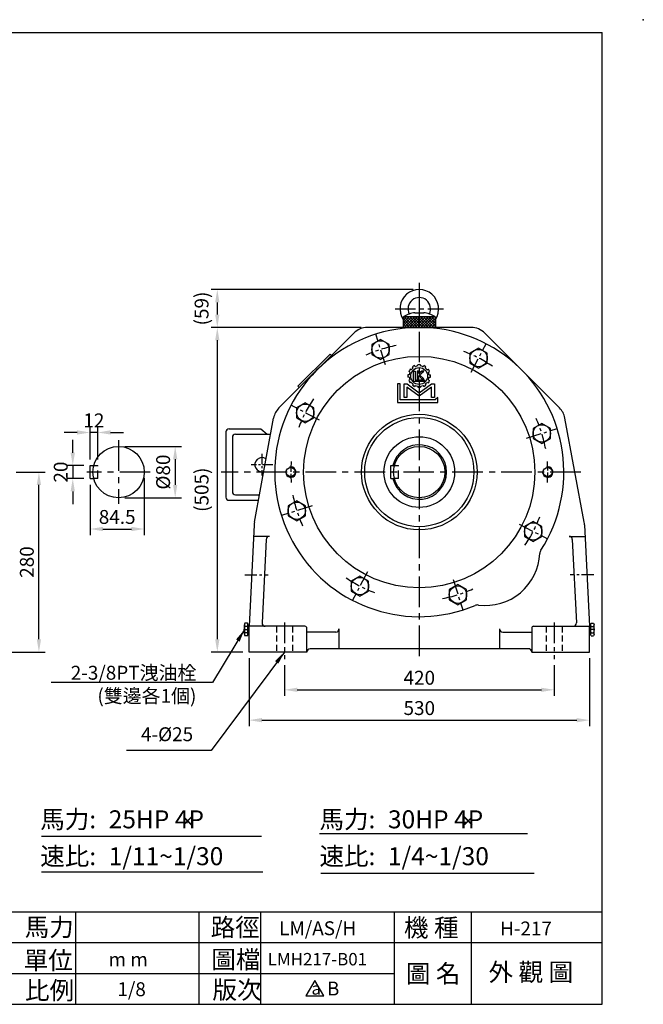
# Model space of a CAD drawing. Extents: x 85 to 2229, y -86 to 1474.
# Drawn here: x 1258 to 2229, y -58 to 1474 of the extents above; entities that cross this region are included whole.
import ezdxf

# ---------------------------------------------------------------- set-up
doc = ezdxf.new("R2010")
doc.units = 0
doc.header["$LTSCALE"] = 0.5
for name, pattern in [('CENTER', [50.8, 31.75, -6.35, 6.35, -6.35]), ('CENTER2', [28.575, 19.05, -3.175, 3.175, -3.175]), ('HIDDEN', [9.525, 6.35, -3.175])]:
    doc.linetypes.add(name, pattern=pattern)
doc.layers.get('DEFPOINTS').update_dxf_attribs({"linetype": 'CONTINUOUS'})
for name, color, linetype in [('BASE', 251, 'CONTINUOUS'), ('BORDER', 5, 'CONTINUOUS'), ('CENTER', 6, 'CENTER'), ('DIM', 3, 'CONTINUOUS'), ('HACHURE', 1, 'CONTINUOUS'), ('HATCH', 1, 'CONTINUOUS'), ('HIDDEN', 4, 'HIDDEN'), ('MAIN', 7, 'CONTINUOUS')]:
    doc.layers.add(name, color=color, linetype=linetype)
doc.styles.add('CHINA', font='romanc.shx', dxfattribs={"bigfont": 'china.shx'})
doc.styles.add('ST', font='TXT.shx')
doc.dimstyles.new('CHINA', dxfattribs={"dimscale": 8, "dimtxt": 2.7, "dimasz": 2.5, "dimexe": 1.2, "dimexo": 1.2, "dimgap": 1, "dimtad": 1, "dimdec": 4, "dimlfac": -1, "dimzin": 9, "dimdsep": 46, "dimtxsty": 'CHINA', "dimcen": 0, "dimclrd": 256, "dimclre": 256, "dimclrt": 256, "dimadec": 0, "dimazin": 0, "dimtfac": 1, "dimtdec": 4, "dimtmove": 0, "dimatfit": 3, "dimfxl": 0, "dimtolj": 1, "dimtzin": 9, "dimarcsym": 0})

# ---------------------------------------------------------------- blocks, each defined once
blk = doc.blocks.new('*D8')
at = {"layer": 'DEFPOINTS', "color": 0}
for p in [(1243.4, 770.4), (1288.4, 770.4), (1101.5, 490.4)]:
    blk.add_point(p, dxfattribs=at)
at = {"layer": 'DIM', "lineweight": -2}
for p, q in [((1253, 770.4), (1298, 770.4)), ((1288.4, 510.4), (1288.4, 750.4)), ((1111.1, 490.4), (1298, 490.4))]:
    blk.add_line(p, q, dxfattribs=at)
at = {"layer": 'DIM'}
for points in [[(1285, 750.4), (1291.7, 750.4), (1288.4, 770.4)], [(1285, 510.4), (1291.7, 510.4), (1288.4, 490.4)]]:
    blk.add_solid(points, dxfattribs=at)
at = {"layer": 'DIM', "insert": (1269.6, 630.4), "char_height": 21.6, "attachment_point": 5, "rotation": 90, "style": 'CHINA'}
blk.add_mtext('\\A1;280', dxfattribs=at)
blk = doc.blocks.new('*D16')
at = {"layer": 'DEFPOINTS', "color": 0}
for p in [(1367.9, 780.4), (1341.1, 760.4), (1367.9, 760.4)]:
    blk.add_point(p, dxfattribs=at)
at = {"layer": 'DIM', "lineweight": -2}
for p, q in [((1341.1, 800.4), (1341.1, 820.4)), ((1358.3, 780.4), (1331.5, 780.4)), ((1341.1, 780.4), (1341.1, 760.4)), ((1358.3, 760.4), (1331.5, 760.4)), ((1341.1, 740.4), (1341.1, 720.4))]:
    blk.add_line(p, q, dxfattribs=at)
at = {"layer": 'DIM'}
for points in [[(1337.7, 800.4), (1344.4, 800.4), (1341.1, 780.4)], [(1337.7, 740.4), (1344.4, 740.4), (1341.1, 760.4)]]:
    blk.add_solid(points, dxfattribs=at)
at = {"layer": 'DIM', "insert": (1322.3, 770.4), "char_height": 21.6, "attachment_point": 5, "rotation": 90, "style": 'CHINA'}
blk.add_mtext('\\A1;20', dxfattribs=at)
blk = doc.blocks.new('*D17')
at = {"layer": 'DEFPOINTS', "color": 0}
for p in [(1452.4, 770.4), (1367.9, 760.4), (1452.4, 681.8)]:
    blk.add_point(p, dxfattribs=at)
at = {"layer": 'DIM', "lineweight": -2}
for p, q in [((1367.9, 750.8), (1367.9, 672.2)), ((1452.4, 760.8), (1452.4, 672.2)), ((1387.9, 681.8), (1432.4, 681.8))]:
    blk.add_line(p, q, dxfattribs=at)
at = {"layer": 'DIM'}
for points in [[(1387.9, 685.2), (1387.9, 678.5), (1367.9, 681.8)], [(1432.4, 685.2), (1432.4, 678.5), (1452.4, 681.8)]]:
    blk.add_solid(points, dxfattribs=at)
at = {"layer": 'DIM', "insert": (1410.2, 700.6), "char_height": 21.6, "attachment_point": 5, "style": 'CHINA'}
blk.add_mtext('\\A1;84.5', dxfattribs=at)
blk = doc.blocks.new('*D18')
at = {"layer": 'DEFPOINTS', "color": 0}
for p in [(1367.9, 832), (1367.9, 780.4), (1379.9, 780.4)]:
    blk.add_point(p, dxfattribs=at)
at = {"layer": 'DIM', "lineweight": -2}
for p, q in [((1347.9, 832), (1327.9, 832)), ((1367.9, 790), (1367.9, 841.6)), ((1379.9, 832), (1367.9, 832)), ((1379.9, 790), (1379.9, 841.6)), ((1399.9, 832), (1419.9, 832))]:
    blk.add_line(p, q, dxfattribs=at)
at = {"layer": 'DIM'}
for points in [[(1347.9, 835.4), (1347.9, 828.7), (1367.9, 832)], [(1399.9, 835.4), (1399.9, 828.7), (1379.9, 832)]]:
    blk.add_solid(points, dxfattribs=at)
at = {"layer": 'DIM', "insert": (1373.9, 850.8), "char_height": 21.6, "attachment_point": 5, "style": 'CHINA'}
blk.add_mtext('\\A1;12', dxfattribs=at)
blk = doc.blocks.new('*D19')
at = {"layer": 'DEFPOINTS', "color": 0}
for p in [(1412.4, 810.4), (1412.4, 730.4), (1500.5, 730.4)]:
    blk.add_point(p, dxfattribs=at)
at = {"layer": 'DIM', "lineweight": -2}
for p, q in [((1422, 810.4), (1510.1, 810.4)), ((1500.5, 790.4), (1500.5, 750.4)), ((1422, 730.4), (1510.1, 730.4))]:
    blk.add_line(p, q, dxfattribs=at)
at = {"layer": 'DIM'}
for points in [[(1497.2, 790.4), (1503.8, 790.4), (1500.5, 810.4)], [(1497.2, 750.4), (1503.8, 750.4), (1500.5, 730.4)]]:
    blk.add_solid(points, dxfattribs=at)
at = {"layer": 'DIM', "insert": (1481.7, 770.4), "char_height": 21.6, "attachment_point": 5, "rotation": 90, "style": 'CHINA'}
blk.add_mtext('\\A1;%%c80', dxfattribs=at)
blk = doc.blocks.new('*D20')
at = {"layer": 'DEFPOINTS', "color": 0}
for p in [(1799.7, 995.4), (1566.1, 490.4), (1615.5, 490.4)]:
    blk.add_point(p, dxfattribs=at)
at = {"layer": 'DIM', "lineweight": -2}
for p, q in [((1790.1, 995.4), (1556.5, 995.4)), ((1566.1, 975.4), (1566.1, 510.4)), ((1605.9, 490.4), (1556.5, 490.4))]:
    blk.add_line(p, q, dxfattribs=at)
at = {"layer": 'DIM'}
for points in [[(1562.7, 975.4), (1569.4, 975.4), (1566.1, 995.4)], [(1562.7, 510.4), (1569.4, 510.4), (1566.1, 490.4)]]:
    blk.add_solid(points, dxfattribs=at)
at = {"layer": 'DIM', "insert": (1541.6, 742.9), "char_height": 21.6, "attachment_point": 5, "rotation": 90, "style": 'CHINA'}
blk.add_mtext('\\A1;(505)', dxfattribs=at)
blk = doc.blocks.new('*D21')
at = {"layer": 'DEFPOINTS', "color": 0}
for p in [(1670.5, 479.5), (2090.5, 479.5), (2090.5, 431.6)]:
    blk.add_point(p, dxfattribs=at)
at = {"layer": 'DIM', "lineweight": -2}
for p, q in [((1670.5, 469.9), (1670.5, 422)), ((2090.5, 469.9), (2090.5, 422)), ((1690.5, 431.6), (2070.5, 431.6))]:
    blk.add_line(p, q, dxfattribs=at)
at = {"layer": 'DIM'}
for points in [[(1690.5, 434.9), (1690.5, 428.3), (1670.5, 431.6)], [(2070.5, 434.9), (2070.5, 428.3), (2090.5, 431.6)]]:
    blk.add_solid(points, dxfattribs=at)
at = {"layer": 'DIM', "insert": (1880.5, 450.4), "char_height": 21.6, "attachment_point": 5, "style": 'CHINA'}
blk.add_mtext('\\A1;420', dxfattribs=at)
blk = doc.blocks.new('*D22')
at = {"layer": 'DEFPOINTS', "color": 0}
for p in [(1615.5, 490.4), (2145.5, 490.4), (2145.5, 384.4)]:
    blk.add_point(p, dxfattribs=at)
at = {"layer": 'DIM', "lineweight": -2}
for p, q in [((1615.5, 480.8), (1615.5, 374.8)), ((2145.5, 480.8), (2145.5, 374.8)), ((1635.5, 384.4), (2125.5, 384.4))]:
    blk.add_line(p, q, dxfattribs=at)
at = {"layer": 'DIM'}
for points in [[(1635.5, 387.7), (1635.5, 381), (1615.5, 384.4)], [(2125.5, 387.7), (2125.5, 381), (2145.5, 384.4)]]:
    blk.add_solid(points, dxfattribs=at)
at = {"layer": 'DIM', "insert": (1880.5, 403.2), "char_height": 21.6, "attachment_point": 5, "style": 'CHINA'}
blk.add_mtext('\\A1;530', dxfattribs=at)
blk = doc.blocks.new('A$C045803D5')
at = {"layer": 'CENTER'}
blk.add_line((25, 24.5), (25, 0), dxfattribs=at)
at = {"layer": 'HATCH'}
for p, q in [((0, 2.9), (14.1, 17)), ((0, 7.1), (9.9, 17)), ((0, 11.4), (5.6, 17)), ((0, 15.6), (1.4, 17)), ((18.1, 0), (1.1, 17)), ((1.4, 0), (18.4, 17)), ((22.4, 0), (5.4, 17)), ((5.6, 0), (22.6, 17)), ((26.6, 0), (9.6, 17)), ((9.8, 0), (26.8, 17)), ((30.8, 0), (13.8, 17)), ((14.1, 0), (31.1, 17)), ((35.1, 0), (18.1, 17)), ((18.3, 0), (35.3, 17)), ((39.3, 0), (22.3, 17)), ((43.6, 0), (26.6, 17)), ((26.8, 0), (43.8, 17)), ((47.8, 0), (30.8, 17)), ((31.1, 0), (48.1, 17)), ((33.1, 10.5), (39.6, 17)), ((50, 2.1), (35.1, 17)), ((50, 6.3), (39.3, 17)), ((50, 10.5), (43.5, 17)), ((50, 14.8), (47.8, 17)), ((13.9, 0), (0, 13.9)), ((9.6, 0), (0, 9.6)), ((5.4, 0), (0, 5.4)), ((1.1, 0.1), (0.1, 1.1)), ((22.6, 0), (33, 10.4)), ((26.8, 0), (33, 6.2)), ((35.3, 0), (50, 14.7)), ((39.5, 0), (50, 10.5)), ((43.8, 0), (50, 6.2)), ((48, 0), (50, 2))]:
    blk.add_line(p, q, dxfattribs=at)
at = {"layer": 'MAIN'}
for p, q in [((0, 16), (0, 1.5)), ((1, 17), (49, 17)), ((18.1, 23), (31.9, 23)), ((50, 16), (50, 1.5)), ((1.5, 0), (48.5, 0))]:
    blk.add_line(p, q, dxfattribs=at)
for centre, radius, start, end in [((1, 16), 1, 90, 180), ((25, -24.8), 48.3, 98.2517, 120.1516), ((25, -24.8), 48.3, 59.8524, 81.7483), ((49, 16), 1, 0, 90), ((1.5, 1.5), 1.5, 180, 270), ((48.5, 1.5), 1.5, 270, 0)]:
    blk.add_arc(centre, radius, start, end, dxfattribs=at)
blk = doc.blocks.new('*D27')
at = {"layer": 'DEFPOINTS', "color": 0}
for p in [(1880.5, 1054.4), (1566.1, 995.4), (1799.7, 995.4)]:
    blk.add_point(p, dxfattribs=at)
at = {"layer": 'DIM', "lineweight": -2}
for p, q in [((1870.9, 1054.4), (1556.5, 1054.4)), ((1566.1, 1034.4), (1566.1, 1015.4)), ((1790.1, 995.4), (1556.5, 995.4))]:
    blk.add_line(p, q, dxfattribs=at)
at = {"layer": 'DIM'}
for points in [[(1562.7, 1034.4), (1569.4, 1034.4), (1566.1, 1054.4)], [(1562.7, 1015.4), (1569.4, 1015.4), (1566.1, 995.4)]]:
    blk.add_solid(points, dxfattribs=at)
at = {"layer": 'DIM', "insert": (1541.6, 1024.9), "char_height": 21.6, "attachment_point": 5, "rotation": 90, "style": 'CHINA'}
blk.add_mtext('\\A1;(59)', dxfattribs=at)
blk = doc.blocks.new('A$C74BC1509')
at = {"layer": 'CENTER', "linetype": 'CENTER2', "ltscale": 0.3}
blk.add_line((0, 9.8), (8.1, 9.8), dxfattribs=at)
at = {"layer": 'MAIN'}
for p, q in [((1.5, 2.5), (1.5, 17.2)), ((5.9, 19.6), (2.1, 19.6)), ((6.5, 2.5), (6.5, 17.2)), ((5.9, 14.7), (2.1, 14.7)), ((5.9, 4.9), (2.1, 4.9)), ((5.9, 0), (2.1, 0))]:
    blk.add_line(p, q, dxfattribs=at)
for centre, radius, start, end in [((6.9, 17.2), 5.4, 152.9502, 207.0498), ((1.1, 17.2), 5.4, 332.9502, 27.0498), ((22.2, 9.8), 20.7, 166.284, 193.716), ((6.9, 2.5), 5.4, 152.9502, 207.0498), ((-14.2, 9.8), 20.7, 346.284, 13.716), ((1.1, 2.5), 5.4, 332.9502, 27.0498)]:
    blk.add_arc(centre, radius, start, end, dxfattribs=at)
blk = doc.blocks.new('3-01')
at = {"layer": 'DIM'}
for p, q in [((0, 3), (-1.73, 0)), ((1.73, 0), (0, 3)), ((-1.73, 0), (1.73, 0))]:
    blk.add_line(p, q, dxfattribs=at)
at = {"layer": 'DIM', "style": 'ST'}
blk.add_text('a ', height=2.4, dxfattribs=at).set_placement((-0.65, 0.26))
blk = doc.blocks.new('3-03')
at = {"layer": 'HATCH'}
for p, q in [((7.35, 18.01), (6.7, 18.39)), ((8.1, 19.31), (7.45, 19.69)), ((9.26, 20.46), (8.88, 21.12)), ((9.49, 12.45), (9.49, 18.61)), ((9.49, 18.61), (10.44, 18.61)), ((10.56, 21.21), (10.18, 21.87)), ((10.44, 18.61), (10.44, 13.4)), ((11.64, 18.61), (11.64, 14.11)), ((12.61, 18.61), (11.64, 18.61)), ((12.13, 21.63), (12.13, 22.39)), ((14.36, 18.61), (12.61, 17.16)), ((12.61, 17.16), (12.61, 18.61)), ((13.12, 16.48), (15.66, 18.61)), ((13.63, 21.63), (13.63, 22.39)), ((15.66, 18.61), (14.36, 18.61)), ((15.21, 21.21), (15.59, 21.87)), ((16.51, 20.46), (16.89, 21.12)), ((17.66, 19.31), (18.32, 19.69)), ((18.41, 18.01), (19.07, 18.39)), ((6.93, 16.43), (6.17, 16.43)), ((6.93, 14.93), (6.17, 14.93)), ((7.35, 13.35), (6.7, 12.98)), ((8.1, 12.06), (7.45, 11.68)), ((16.1, 12.45), (9.49, 12.45)), ((10.44, 13.4), (16.1, 13.4)), ((11.64, 14.11), (12.61, 14.11)), ((12.61, 14.11), (12.61, 16.02)), ((12.61, 16.02), (14.53, 14.11)), ((15.59, 14.11), (13.12, 16.48)), ((14.53, 14.11), (15.59, 14.11)), ((16.1, 13.4), (16.1, 12.45)), ((17.66, 12.06), (18.32, 11.68)), ((18.41, 13.35), (19.07, 12.98)), ((18.84, 16.43), (19.59, 16.43)), ((18.84, 14.93), (19.59, 14.93)), ((0, 11.01), (0, 0)), ((1.64, 11.01), (0, 11.01)), ((1.64, 1.55), (1.64, 11.01)), ((3.86, 2.85), (3.86, 11.01)), ((3.86, 11.01), (5.65, 11.01)), ((5.5, 9.11), (5.5, 2.85)), ((12.88, 3.8), (5.5, 9.11)), ((5.65, 11.01), (12.88, 5.8)), ((9.26, 10.9), (8.88, 10.25)), ((10.56, 10.15), (10.18, 9.5)), ((12.13, 9.73), (12.13, 8.97)), ((12.88, 5.8), (20.11, 11.01)), ((20.26, 9.11), (12.88, 3.8)), ((13.63, 9.73), (13.63, 8.97)), ((15.21, 10.15), (15.59, 9.5)), ((16.51, 10.9), (16.89, 10.25)), ((20.11, 11.01), (21.9, 11.01)), ((20.26, 2.85), (20.26, 9.11)), ((21.9, 11.01), (21.9, 2.85)), ((0, 0), (23.99, 0)), ((22.41, 1.55), (1.64, 1.55)), ((5.5, 2.85), (3.86, 2.85)), ((21.9, 2.85), (20.26, 2.85)), ((23.99, 2.91), (22.41, 1.55)), ((23.99, 0), (23.99, 2.91))]:
    blk.add_line(p, q, dxfattribs=at)
blk.add_circle((12.88, 15.68), 5, dxfattribs=at)
for radius, start, end in [(6.75, 143.62063, 156.37937), (6, 157.18076, 172.81924), (6, 127.18076, 142.81924), (6.75, 113.62063, 126.37937), (6, 97.18076, 112.81924), (6.75, 83.62063, 96.37937), (6, 67.18076, 82.81924), (6.75, 53.62063, 66.37937), (6, 37.18076, 52.81924), (6.75, 23.62063, 36.37937), (6, 7.18076, 22.81924), (6.75, 173.62063, 186.37937), (6.75, 203.62063, 216.37937), (6, 187.18076, 202.81924), (6, 217.18076, 232.81924), (6, 307.18076, 322.81924), (6.75, 323.62063, 336.37937), (6, 337.18076, 352.81924), (6.75, 353.62063, 6.37937), (6.75, 233.62063, 246.37937), (6, 247.18076, 262.81924), (6.75, 263.62063, 276.37937), (6, 277.18076, 292.81924), (6.75, 293.62063, 306.37937)]:
    blk.add_arc((12.88, 15.68), radius, start, end, dxfattribs=at)

msp = doc.modelspace()

# ---------------------------------------------------------------- linework, layer by layer
at = {"layer": 'BORDER'}
for p, q in [((93.22559, 1454.28333), (2165.22559, 1454.28333)), ((2165.22559, -57.71667), (2165.22559, 1454.28333)), ((93.22559, 86.28333), (2165.22559, 86.28333)), ((93.22559, -57.71667), (2165.22559, -57.71667))]:
    msp.add_line(p, q, dxfattribs=at)
at = {"layer": 'CENTER', "ltscale": 3}
for p, q in [((1880.48805, 1065.04928), (1880.48805, 481.72684)), ((1412.40403, 819.81115), (1412.40403, 721.00538)), ((1461.80692, 770.40827), (1363.00115, 770.40827)), ((2131.95003, 770.40827), (1571.92537, 770.40827))]:
    msp.add_line(p, q, dxfattribs=at)
at = {"layer": 'CENTER', "linetype": 'CENTER', "ltscale": 2}
msp.add_line((1842.92965, 1024.40827), (1918.04644, 1024.40827), dxfattribs=at)
at = {"layer": 'CENTER', "ltscale": 1.5}
for p, q in [((1827.84867, 937.35903), (1812.8451, 984.94429)), ((1961.3184, 925.68194), (1984.35713, 969.93893)), ((1725.21437, 851.23863), (1680.95739, 874.27735)), ((2047.43881, 823.04764), (2095.02406, 838.05121)), ((1713.53728, 717.76889), (1665.95203, 702.76532)), ((2035.76172, 689.57791), (2080.01871, 666.53918)), ((1799.65769, 615.13459), (1776.61896, 570.87761)), ((1933.12742, 603.45751), (1948.13099, 555.87225))]:
    msp.add_line(p, q, dxfattribs=at)
at = {"layer": 'CENTER'}
for p, q in [((1635.48805, 798.70435), (1635.48805, 765.10435)), ((1652.28805, 781.90435), (1618.68805, 781.90435))]:
    msp.add_line(p, q, dxfattribs=at)
at = {"layer": 'CENTER', "ltscale": 1.2}
for p, q in [((1608.74077, 610.40827), (1645.48805, 610.40827)), ((2152.23532, 610.40827), (2115.48805, 610.40827))]:
    msp.add_line(p, q, dxfattribs=at)
at = {"layer": 'CENTER', "ltscale": 2}
for p, q in [((1670.48805, 536.1766), (1670.48805, 479.54916)), ((2090.48805, 536.1766), (2090.48805, 479.54916))]:
    msp.add_line(p, q, dxfattribs=at)
at = {"layer": 'CENTER', "ltscale": 1.5}
for start, end in [(100.34849412, 114.65150588), (55.34849412, 69.65150588), (145.34849412, 159.65150588), (10.34849412, 24.65150588), (190.34849412, 204.65150588), (325.34849412, 339.65150588), (235.34849412, 249.65150588), (280.34849412, 294.65150588)]:
    msp.add_arc((1880.48805, 770.40827), 200, start, end, dxfattribs=at)
at = {"layer": 'CENTER'}
for start, end in [(175.31744319, 184.68255681), (355.31744319, 4.68255681)]:
    msp.add_arc((1880.48805, 770.40827), 200, start, end, dxfattribs=at)
at = {"layer": 'DIM'}
for p, q in [((1292.51685, 203.81791), (1634.90763, 203.81791)), ((1725.11838, 207.91569), (2049.05696, 207.91569)), ((1292.51685, 148.49778), (1636.95787, 148.49778)), ((1727.16862, 146.44888), (2059.30818, 146.44888)), ((1345.94753, -57.71667), (1345.94753, 86.28333)), ((1537.94753, -57.71667), (1537.94753, 86.28333)), ((1537.94753, -57.71667), (1537.94753, 86.28333)), ((1633.94753, -57.71667), (1633.94753, 86.28333)), ((1841.94753, -57.71667), (1841.94753, 86.28333)), ((1961.94753, -57.71667), (1961.94753, 86.28333)), ((641.94753, 38.28333), (2165.22559, 38.28333)), ((1505.94753, 38.28333), (1809.94753, 38.28333)), ((641.94753, -9.71667), (1841.94753, -9.71667))]:
    msp.add_line(p, q, dxfattribs=at)
at = {"layer": 'HACHURE'}
for centre, radius in [((1820.34689, 961.15166), 13.5), ((1972.83777, 947.81043), 13.5), ((1703.08588, 862.75799), 13.5), ((1880.48805, 770.40827), 90), ((2071.23144, 830.54943), 13.5), ((1689.74466, 710.26711), 13.5), ((2057.89021, 678.05854), 13.5), ((1788.13832, 593.0061), 13.5), ((1940.62921, 579.66488), 13.5)]:
    msp.add_circle(centre, radius, dxfattribs=at)
at = {"layer": 'HATCH'}
for p, q in [((1647.29826, 670.40827), (1622.51244, 670.40827)), ((2113.67783, 670.40827), (2138.46366, 670.40827)), ((1755.48805, 526.40827), (1755.48805, 495.40827)), ((2005.48805, 526.40827), (2005.48805, 495.40827))]:
    msp.add_line(p, q, dxfattribs=at)
at = {"layer": 'HIDDEN', "ltscale": 4}
for p, q in [((1373.6742, 780.40827), (1379.90403, 780.40827)), ((1379.90403, 760.40827), (1379.90403, 780.40827)), ((1841.75821, 780.40827), (1847.98805, 780.40827)), ((1847.98805, 760.40827), (1847.98805, 780.40827)), ((1379.90403, 760.40827), (1373.6742, 760.40827)), ((1847.98805, 760.40827), (1841.75821, 760.40827))]:
    msp.add_line(p, q, dxfattribs=at)
at = {"layer": 'HIDDEN', "ltscale": 3}
for p, q in [((1657.98805, 530.40827), (1657.98805, 490.40827)), ((1682.98805, 530.40827), (1682.98805, 490.40827)), ((2077.98805, 530.40827), (2077.98805, 490.40827)), ((2102.98805, 530.40827), (2102.98805, 490.40827))]:
    msp.add_line(p, q, dxfattribs=at)
at = {"layer": 'MAIN'}
for p, q in [((1662.08144, 870.19971), (1778.5032, 986.62147)), ((1961.25969, 995.40827), (1799.7164, 995.40827)), ((1982.47289, 986.62147), (2098.89465, 870.19971)), ((1691.58659, 903.9475), (1741.58659, 953.9475)), ((1741.58659, 953.9475), (1743.70791, 951.82618)), ((1691.58659, 903.9475), (1693.70791, 901.82618)), ((1623.85366, 692.38715), (1653.79393, 854.43704)), ((2137.12243, 692.38715), (2107.18216, 854.43704)), ((1579.48805, 832.76494), (1579.48805, 731.46587)), ((1584.48805, 837.76494), (1633.70092, 837.76494)), ((1594.48805, 829.36494), (1649.16162, 829.36494)), ((1633.70092, 837.76494), (1643.71165, 829.36494)), ((1589.48805, 824.36494), (1589.48805, 739.86587)), ((1367.90403, 780.40827), (1373.6742, 780.40827)), ((1367.90403, 760.40827), (1367.90403, 780.40827)), ((1835.98805, 780.40827), (1841.75821, 780.40827)), ((1835.98805, 760.40827), (1835.98805, 780.40827)), ((1367.90403, 760.40827), (1373.6742, 760.40827)), ((1835.98805, 760.40827), (1841.75821, 760.40827)), ((1584.48805, 726.46587), (1630.15003, 726.46587)), ((1594.48805, 734.86587), (1631.70201, 734.86587)), ((1623.39, 688.39829), (1615.48805, 530.40827)), ((2137.58609, 688.39829), (2145.48805, 530.40827)), ((1642.3042, 665.65188), (1635.76761, 535.65188)), ((2118.67189, 665.65188), (2125.20848, 535.65188)), ((1613.48805, 531.6631), (1615.54541, 531.55528)), ((1615.48805, 490.40827), (1615.48805, 530.40827)), ((1702.48805, 530.40827), (1615.48805, 530.40827)), ((1705.48805, 490.40827), (1705.48805, 527.40827)), ((1750.48805, 521.40827), (1705.48805, 521.40827)), ((2010.48805, 521.40827), (2055.48805, 521.40827)), ((2055.48805, 527.40827), (2055.48805, 490.40827)), ((2058.48805, 530.40827), (2145.48805, 530.40827)), ((2147.48805, 531.6631), (2145.43068, 531.55528)), ((2145.48805, 490.40827), (2145.48805, 530.40827)), ((1613.48805, 519.15964), (1615.48805, 519.26446)), ((2147.48805, 519.15964), (2145.48805, 519.26446)), ((1705.48805, 490.40827), (1615.48805, 490.40827)), ((1705.48805, 490.40827), (1705.48805, 490.40827)), ((2052.48805, 495.40827), (1710.48805, 495.40827)), ((2055.48805, 490.40827), (2055.48805, 490.40827)), ((2055.48805, 490.40827), (2145.48805, 490.40827))]:
    msp.add_line(p, q, dxfattribs=at)
at = {"layer": 'MAIN', "color": 1}
for p, q in [((1613.48805, 532.66447), (1615.59537, 532.55403)), ((2147.48805, 532.66447), (2145.38072, 532.55403)), ((1613.48805, 518.15827), (1615.48805, 518.26308)), ((2147.48805, 518.15827), (2145.48805, 518.26308))]:
    msp.add_line(p, q, dxfattribs=at)
at = {"layer": 'MAIN'}
for points in [[(1833.84689, 968.94589), (1820.34689, 976.74012), (1806.84689, 968.94589), (1806.84689, 953.35743), (1820.34689, 945.5632), (1833.84689, 953.35743)], [(1986.33777, 955.60466), (1972.83777, 963.39889), (1959.33777, 955.60466), (1959.33777, 940.01621), (1972.83777, 932.22198), (1986.33777, 940.01621)], [(1716.58588, 870.55222), (1703.08588, 878.34645), (1689.58588, 870.55222), (1689.58588, 854.96376), (1703.08588, 847.16953), (1716.58588, 854.96376)], [(2084.73144, 838.34366), (2071.23144, 846.13788), (2057.73144, 838.34366), (2057.73144, 822.7552), (2071.23144, 814.96097), (2084.73144, 822.7552)], [(1703.24466, 718.06134), (1689.74466, 725.85557), (1676.24466, 718.06134), (1676.24466, 702.47288), (1689.74466, 694.67865), (1703.24466, 702.47288)], [(2071.39021, 685.85277), (2057.89021, 693.647), (2044.39021, 685.85277), (2044.39021, 670.26432), (2057.89021, 662.47009), (2071.39021, 670.26432)], [(1801.63832, 600.80033), (1788.13832, 608.59456), (1774.63832, 600.80033), (1774.63832, 585.21187), (1788.13832, 577.41764), (1801.63832, 585.21187)], [(1954.12921, 587.45911), (1940.62921, 595.25333), (1927.12921, 587.45911), (1927.12921, 571.87065), (1940.62921, 564.07642), (1954.12921, 571.87065)]]:
    msp.add_lwpolyline(points, close=True, dxfattribs=at)
for centre, radius in [((1880.48805, 770.40827), 180), ((1880.48805, 770.40827), 85), ((1880.48805, 770.40827), 55), ((1412.40403, 770.40827), 40), ((1880.48805, 770.40827), 40), ((1680.48805, 770.40827), 7), ((2080.48805, 770.40827), 7)]:
    msp.add_circle(centre, radius, dxfattribs=at)
for centre, radius, start, end in [((1880.48805, 1024.40827), 30, 326.44269024, 213.55730976), ((1880.48805, 1024.40827), 17.5, 332.55471656, 207.44157297), ((1880.48805, 770.40827), 225, 327.28689953, 292.69708737), ((1799.7164, 965.40827), 30, 90, 135), ((1961.25969, 965.40827), 30, 45, 90), ((1683.29464, 848.98651), 30, 135, 169.53210139), ((2077.68145, 848.98651), 30, 10.46789861, 45), ((1584.48805, 832.76494), 5, 90, 180), ((1594.48805, 824.36494), 5, 90, 180), ((1880.48805, 770.40827), 42.4, 193.64167703, 166.35832297), ((1635.48805, 781.90435), 11, 53.52593331, 285.53826948), ((1594.48805, 739.86587), 5, 180, 270), ((1584.48805, 731.46587), 5, 180, 270), ((1653.35437, 686.93661), 30, 169.53210139, 177.20729763), ((2107.62172, 686.93661), 30, 2.79270237, 10.46789861), ((1647.29826, 665.40827), 5, 90, 177.20729763), ((2113.67783, 665.40827), 5, 2.79270237, 90), ((1983.31693, 647.82679), 85, 262.6508358, 357.3331511), ((2078.21405, 643.40658), 10, 147.28689953, 177.3331511), ((1971.16494, 553.60721), 10, 82.6508358, 112.69708737), ((1640.76167, 535.40827), 5, 177.20729763, 270), ((1702.48805, 527.40827), 3, 0, 90), ((1750.48805, 526.40827), 5, 270, 0), ((2010.48805, 526.40827), 5, 180, 270), ((2058.48805, 527.40827), 3, 90, 180), ((2120.21442, 535.40827), 5, 270, 2.79270237), ((1710.48805, 490.40827), 5, 90, 180), ((2050.48805, 490.40827), 5, 0, 90)]:
    msp.add_arc(centre, radius, start, end, dxfattribs=at)
at = {"layer": 'MAIN', "color": 1}
for centre in [(1680.48805, 770.40827), (2080.48805, 770.40827)]:
    msp.add_arc(centre, 8, 165, 105, dxfattribs=at)
at = {"layer": 'MAIN'}
msp.add_point((2229.22559, 1474.28333), dxfattribs=at)

# ---------------------------------------------------------------- block references
at = {"layer": 'BASE'}
msp.add_blockref('A$C74BC1509', (1606.98044, 515.59312), dxfattribs=at)
at = {"layer": 'BASE', "xscale": -1}
msp.add_blockref('A$C74BC1509', (2153.99565, 515.59312), dxfattribs=at)
at = {"layer": 'DIM', "xscale": 2.620800000000258, "yscale": 2.620799999999974, "zscale": 2.6208}
msp.add_blockref('3-03', (1846.57498, 878.75526), dxfattribs=at)
at = {"layer": 'MAIN'}
msp.add_blockref('A$C045803D5', (1855.48804, 995.40827), dxfattribs=at)
at = {"layer": 'MAIN', "xscale": 8, "yscale": 8, "zscale": 8}
msp.add_blockref('3-01', (1717.8596, -44.7279), dxfattribs=at)

# ---------------------------------------------------------------- texts
at = {"layer": 'DIM', "style": 'CHINA'}
for s, height, p in [('馬力:', 28, (1290.43336, 216.09588)), ('馬力:', 28, (1725.08513, 216.09588)), ('25HP 4P', 28, (1397.04606, 216.09588)), ('30HP 4P', 28, (1831.69783, 216.09588)), ('速比:', 28, (1290.43336, 158.72686)), ('1/11~1/30', 28, (1397.04606, 158.72686)), ('速比:', 28, (1725.08513, 158.72686)), ('1/4~1/30', 28, (1831.69783, 158.72686)), ('馬力', 28, (1266.16116, 48.30214)), ('路徑', 28, (1555.73729, 48.08661)), ('機 種', 28, (1856.63959, 47.45503)), ('LM/AS/H', 21.6, (1662.34124, 49.84065)), ('H-217', 21.6, (2006.28031, 49.48972)), ('單位', 28, (1264.71532, -3.2103)), ('m m', 21.6, (1396.76562, 1.23881)), ('圖檔', 28, (1556.81589, -2.09474)), ('LMH217-B01', 19.333333, (1644.5964, 2.81183)), ('圖 名', 28, (1859.58313, -24.0313)), ('外 觀 圖', 28, (1988.28032, -21.69427)), ('比例', 28, (1266.70494, -50.12364)), ('1/8', 21.6, (1410.54932, -45.04202)), ('版次', 28, (1558.48394, -49.28517)), ('B', 21.6, (1736.70665, -43.98535))]:
    msp.add_text(s, height=height, dxfattribs=at).set_placement(p)
for p in [(1522.1442, 212.01348), (1958.84622, 212.01348)]:
    msp.add_text('+', height=25, rotation=45, dxfattribs=at).set_placement(p)
at = {"layer": 'DIM', "char_height": 21.6, "attachment_point": 9, "style": 'CHINA'}
for s, insert in [('2-3/8PT洩油栓\\P(雙邊各1個)', (1533.52857, 404.61508)), ('4-%%C25', (1528.44325, 344.95863))]:
    msp.add_mtext(s, dxfattribs=dict(at, insert=insert))

# ---------------------------------------------------------------- dimensions: what is measured, and where the dimension line sits
at = {"layer": 'DIM'}
dim = msp.add_linear_dim(base=(1566.0666, 995.40827), p1=(1880.48805, 1054.40827), p2=(1799.7164, 995.40827), angle=90, text='(<>)', dimstyle='CHINA', dxfattribs=at)
dim.commit()
dim.dimension.update_dxf_attribs({"geometry": '*D27', "text_midpoint": (1566.0666, 1024.90827), "dimtype": 160})
for base, p1, p2, text, picture, middle in [((1566.0666, 490.40827), (1799.7164, 995.40827), (1615.48805, 490.40827), '(<>)', '*D20', (1541.60945, 742.90827)), ((1500.5016, 730.40827), (1412.40403, 810.40827), (1412.40403, 730.40827), '%%c<>', '*D19', (1481.7016, 770.40827))]:
    dim = msp.add_linear_dim(base=base, p1=p1, p2=p2, angle=90, text=text, dimstyle='CHINA', dxfattribs=at)
    dim.commit()
    dim.dimension.update_dxf_attribs({"geometry": picture, "text_midpoint": middle})
dim = msp.add_linear_dim(base=(1367.90403, 832.04212), p1=(1379.90403, 780.40827), p2=(1367.90403, 780.40827), dimstyle='CHINA', dxfattribs=at)
dim.commit()
dim.dimension.update_dxf_attribs({"geometry": '*D18', "text_midpoint": (1373.90403, 832.04212), "dimtype": 160})
dim = msp.add_linear_dim(base=(1341.07509, 760.40827), p1=(1367.90403, 780.40827), p2=(1367.90403, 760.40827), angle=90, dimstyle='CHINA', dxfattribs=at)
dim.commit()
dim.dimension.update_dxf_attribs({"geometry": '*D16', "text_midpoint": (1341.07509, 770.40827), "dimtype": 160})
dim = msp.add_linear_dim(base=(1288.36294, 770.40827), p1=(1101.50647, 490.40827), p2=(1243.44074, 770.40827), angle=90, dimstyle='CHINA', dxfattribs=at)
dim.commit()
dim.dimension.update_dxf_attribs({"geometry": '*D8', "text_midpoint": (1269.56294, 630.40827)})
for base, p1, p2, picture, middle in [((1452.40403, 681.83991), (1367.90403, 760.40827), (1452.40403, 770.40827), '*D17', (1410.15403, 700.63991)), ((2145.48805, 384.3632), (1615.48805, 490.40827), (2145.48805, 490.40827), '*D22', (1880.48805, 403.1632)), ((2090.48805, 431.60276), (1670.48805, 479.54916), (2090.48805, 479.54916), '*D21', (1880.48805, 450.40276))]:
    dim = msp.add_linear_dim(base=base, p1=p1, p2=p2, dimstyle='CHINA', dxfattribs=at)
    dim.commit()
    dim.dimension.update_dxf_attribs({"geometry": picture, "text_midpoint": middle})

# ---------------------------------------------------------------- leaders
at = {"layer": 'DIM', "annotation_type": 0, "has_hookline": 1, "hookline_direction": 1}
for points, text_width in [([(1608.48805, 525.40827), (1558.36112, 443.22911), (1538.36112, 443.22911)], 223.07143), ([(1670.48805, 490.40827), (1556.44325, 336.95863), (1536.44325, 336.95863)], 103.88571)]:
    msp.add_leader(points, dimstyle='CHINA', override={"dimgap": 1, "dimtad": 1}, dxfattribs=dict(at, text_width=text_width))

doc.saveas('drawing.dxf')
